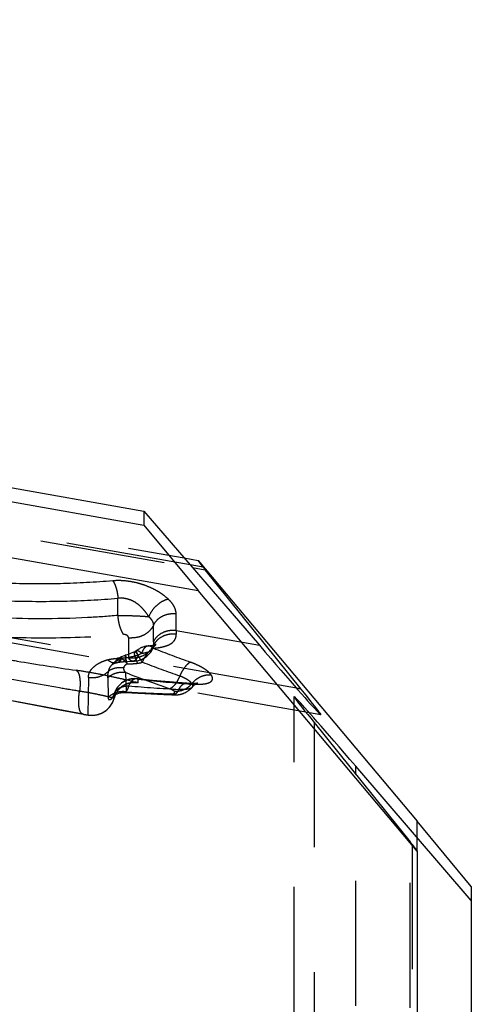
# Model space of a CAD drawing. Units: millimetres. Extents: x 0 to 420, y 0 to 297.
# Drawn here: x 106 to 114, y 151 to 169 of the extents above; entities that cross this region are included whole.
import ezdxf

# ---------------------------------------------------------------- set-up
doc = ezdxf.new("R2010")
doc.units = ezdxf.units.MM
doc.header["$LTSCALE"] = 23.1
doc.linetypes.add('DOT', pattern=[0.2, 0.1, -0.1])
doc.linetypes.add('HIDDEN', pattern=[0.2, 0.1, -0.1])
doc.layers.get('0').update_dxf_attribs({"linetype": 'CONTINUOUS'})
for name, color, linetype in [('607370511-000_CL', 7, 'CONTINUOUS'), ('607370511-000_HL', 7, 'CONTINUOUS'), ('DEFAULT_2', 6, 'HIDDEN')]:
    doc.layers.add(name, color=color, linetype=linetype)

msp = doc.modelspace()

# ---------------------------------------------------------------- linework, layer by layer
at = {"color": 9, "linetype": 'DOT'}
for p, q in [((107.6999, 158.3989), (107.6999, 158.7168)), ((108.7747, 158.1185), (108.7747, 158.4247)), ((108.3535, 157.9094), (108.3535, 158.2155)), ((104.8872, 158.0424), (107.511, 157.5799)), ((107.8946, 157.9876), (107.8946, 157.6166)), ((108.7747, 158.1185), (110.3126, 157.8474)), ((107.8946, 157.6166), (107.6928, 157.6062)), ((108.3455, 157.79), (108.346, 157.7911)), ((107.596, 157.4956), (107.5979, 157.4977)), ((107.1521, 157.2525), (107.1448, 156.5579)), ((107.8564, 156.9841), (107.8425, 157.3417)), ((107.5109, 157.2462), (107.5164, 156.8803)), ((108.0749, 157.1548), (108.0724, 157.2206)), ((107.6285, 156.9404), (107.6295, 156.8693)), ((107.6289, 156.9403), (107.6319, 156.9519)), ((107.6298, 156.8692), (107.6298, 156.8691)), ((107.0572, 156.5719), (107.0551, 156.5722)), ((111.3222, 156.4197), (111.3222, 95.5366)), ((113.0963, 95.6984), (113.0963, 154.2105)), ((113.1355, 154.1608), (113.1355, 95.8311))]:
    msp.add_line(p, q, dxfattribs=at)
for centre, radius, start, end in [((107.9571, 158.4798), 0.4961, 262.76455, 270.01209), ((113.8571, 158.1644), 5.0826, 180.51672, 181.27276), ((119.3396, 157.9091), 10.986, 179.99863, 180.36738), ((120.5386, 189.0419), 33.5409, 248.69007, 249.94668), ((119.2665, 186.549), 31.0714, 249.0386, 250.39455), ((118.1705, 184.4027), 28.9649, 249.11021, 250.83732), ((108.0074, 156.7705), 0.3902, 80.03331, 165.3536), ((111.4231, 187.4433), 30.4079, 263.67369, 265.42664), ((109.5308, 185.0597), 28.1255, 266.58699, 268.24422), ((107.2181, 156.9771), 0.4256, 260.08133, 345.31069)]:
    msp.add_arc(centre, radius, start, end, dxfattribs=at)
for points, knots in [([(107.605, 159.0397), (107.2824, 159.0122), (106.6248, 158.9772), (105.9662, 158.9815), (105.6321, 158.9932)], [0, 0, 0, 0, 0.4919255, 1, 1, 1, 1]), ([(108.63, 158.7008), (108.6012, 158.7267), (108.5556, 158.7646), (108.49, 158.8112), (108.4168, 158.8572), (108.316, 158.9095), (108.1848, 158.9627), (108.0439, 159.0046), (107.8973, 159.033), (107.7501, 159.046), (107.6525, 159.0436), (107.6049, 159.0398)], [0, 0, 0, 0, 0.104986, 0.1602747, 0.2177497, 0.3389738, 0.4671782, 0.6005681, 0.7363838, 0.8708516, 1, 1, 1, 1]), ([(107.605, 159.0398), (107.6183, 159.0207), (107.6421, 158.9756), (107.6693, 158.8989), (107.6894, 158.8109), (107.6974, 158.7487), (107.6999, 158.7168)], [0, 0, 0, 0, 0.205165, 0.4475084, 0.7169494, 1, 1, 1, 1]), ([(105.6617, 158.6706), (106.007, 158.6589), (106.6872, 158.6545), (107.3666, 158.6893), (107.6999, 158.7168)], [0, 0, 0, 0, 0.5081193, 1, 1, 1, 1]), ([(108.2698, 158.3758), (108.256, 158.3985), (108.2258, 158.4434), (108.1735, 158.5074), (108.114, 158.5687), (108.0464, 158.6257), (107.9678, 158.6721), (107.8807, 158.7039), (107.7903, 158.7211), (107.7293, 158.7202), (107.6999, 158.7168)], [0, 0, 0, 0, 0.1135742, 0.2312939, 0.3529734, 0.4785791, 0.6084446, 0.7410976, 0.873239, 1, 1, 1, 1]), ([(108.63, 158.7008), (108.5916, 158.6925), (108.5142, 158.6619), (108.4115, 158.5879), (108.3259, 158.4912), (108.2846, 158.415), (108.2698, 158.3758)], [0, 0, 0, 0, 0.234517, 0.4890673, 0.7494912, 1, 1, 1, 1]), ([(108.7747, 158.4247), (108.7747, 158.4479), (108.768, 158.4964), (108.7391, 158.5673), (108.6924, 158.637), (108.6524, 158.6798), (108.63, 158.7008)], [0, 0, 0, 0, 0.2177084, 0.4529561, 0.7126806, 1, 1, 1, 1]), ([(107.6999, 158.3989), (107.513, 158.3823), (106.743, 158.3285), (105.9693, 158.3308), (105.386, 158.3609)], [0, 0, 0, 0, 0.2431582, 1, 1, 1, 1]), ([(107.6999, 158.3989), (107.7525, 158.3992), (107.8586, 158.3983), (108.0133, 158.3941), (108.1507, 158.3871), (108.2345, 158.38), (108.2698, 158.3758)], [0, 0, 0, 0, 0.2767619, 0.5579064, 0.8133187, 1, 1, 1, 1]), ([(108.2698, 158.3758), (108.2759, 158.3701), (108.2877, 158.3583), (108.3042, 158.3392), (108.3191, 158.3192), (108.3315, 158.2983), (108.3415, 158.2776), (108.3507, 158.2504), (108.3535, 158.2292), (108.3535, 158.2155)], [0, 0, 0, 0, 0.13476, 0.269223, 0.4077558, 0.5364321, 0.6604388, 0.7782312, 1, 1, 1, 1]), ([(108.7747, 158.4247), (108.7314, 158.4302), (108.6434, 158.4287), (108.5199, 158.3897), (108.4173, 158.3181), (108.3696, 158.2511), (108.3535, 158.2155)], [0, 0, 0, 0, 0.2617518, 0.5191184, 0.7658846, 1, 1, 1, 1]), ([(108.3535, 158.2155), (108.3378, 158.1811), (108.2933, 158.1158), (108.1986, 158.0416), (108.0833, 157.9944), (107.9994, 157.9837), (107.9572, 157.9837)], [0, 0, 0, 0, 0.2348817, 0.4810651, 0.7375073, 1, 1, 1, 1]), ([(107.0573, 156.5718), (106.7064, 156.6356), (105.9974, 156.7705), (104.9253, 156.9796), (103.836, 157.1858), (102.738, 157.3842), (101.6396, 157.5698), (100.5502, 157.7456), (99.4786, 157.9147), (98.7721, 158.0317), (98.4238, 158.0931)], [0, 0, 0, 0, 0.1220194, 0.2469697, 0.3737743, 0.5013823, 0.6287666, 0.7549524, 0.8789857, 1, 1, 1, 1]), ([(104.8872, 158.0424), (105.3821, 158.0044), (106.3552, 157.9662), (107.3284, 158.0063), (107.8032, 158.0469)], [0, 0, 0, 0, 0.5101921, 1, 1, 1, 1]), ([(107.8946, 157.9876), (107.8944, 157.991), (107.8933, 157.998), (107.8871, 158.0128), (107.8741, 158.0261), (107.8565, 158.0363), (107.8399, 158.0427), (107.8218, 158.0467), (107.8093, 158.0475), (107.8031, 158.047)], [0, 0, 0, 0, 0.085117, 0.1771311, 0.3990673, 0.5357869, 0.6864617, 0.8453043, 1, 1, 1, 1]), ([(108.3494, 157.7942), (108.3802, 157.7961), (108.4398, 157.8016), (108.5246, 157.8163), (108.6003, 157.8381), (108.6648, 157.8671), (108.7164, 157.9035), (108.7531, 157.9478), (108.7731, 157.9984), (108.7764, 158.0338), (108.7757, 158.0515)], [0, 0, 0, 0, 0.1681981, 0.3250703, 0.4679786, 0.5956225, 0.7083512, 0.8090638, 0.9040162, 1, 1, 1, 1]), ([(108.7747, 158.1185), (108.7314, 158.124), (108.6434, 158.1225), (108.5199, 158.0836), (108.4173, 158.0119), (108.3696, 157.9449), (108.3535, 157.9094)], [0, 0, 0, 0, 0.2617528, 0.5191194, 0.765885, 1, 1, 1, 1]), ([(108.7757, 158.0515), (108.7323, 158.057), (108.6441, 158.0553), (108.5203, 158.0156), (108.4334, 157.9538), (108.3813, 157.8912), (108.3617, 157.8565), (108.3538, 157.8387)], [0, 0, 0, 0, 0.2606142, 0.5173057, 0.7641292, 0.8834532, 1, 1, 1, 1]), ([(107.8946, 157.6166), (107.9418, 157.611), (108.0375, 157.6126), (108.172, 157.6537), (108.2839, 157.7294), (108.3362, 157.8008), (108.3538, 157.8387)], [0, 0, 0, 0, 0.2637053, 0.5223925, 0.7685932, 1, 1, 1, 1]), ([(108.3494, 157.7942), (108.3427, 157.8009), (108.329, 157.8127), (108.3066, 157.8259), (108.2836, 157.8334), (108.2681, 157.8344), (108.2607, 157.8338)], [0, 0, 0, 0, 0.2834314, 0.5399483, 0.7756836, 1, 1, 1, 1]), ([(108.3461, 157.7909), (108.3493, 157.7982), (108.3536, 157.8142), (108.3539, 157.8305), (108.3538, 157.8388)], [0, 0, 0, 0, 0.4877898, 1, 1, 1, 1]), ([(107.7319, 157.6123), (107.7345, 157.6139), (107.7397, 157.615), (107.7467, 157.614), (107.7559, 157.6111), (107.7691, 157.6042), (107.7864, 157.5919), (107.8061, 157.5752), (107.8371, 157.5456), (107.8604, 157.5204), (107.8758, 157.5019)], [0, 0, 0, 0, 0.0486856, 0.0786681, 0.1139029, 0.2020684, 0.3150403, 0.4527186, 0.6142252, 1, 1, 1, 1]), ([(107.8716, 157.5027), (107.8685, 157.5143), (107.8625, 157.5363), (107.8542, 157.5675), (107.8473, 157.5947), (107.8417, 157.6176), (107.838, 157.6338), (107.8358, 157.6444), (107.8346, 157.6504), (107.8338, 157.6552), (107.8334, 157.6588), (107.8334, 157.6607), (107.8335, 157.6621), (107.8338, 157.6622)], [0, 0, 0, 0, 0.2195172, 0.4168792, 0.5887277, 0.7327549, 0.8470661, 0.8926119, 0.9302057, 0.9597006, 0.9810299, 0.9942671, 1, 1, 1, 1]), ([(107.9756, 157.5508), (107.9684, 157.5505), (107.9528, 157.5532), (107.9313, 157.5667), (107.9113, 157.5884), (107.9001, 157.6065), (107.8946, 157.6166)], [0, 0, 0, 0, 0.1975155, 0.4192481, 0.6842075, 1, 1, 1, 1]), ([(108.063, 157.5147), (108.0571, 157.5291), (108.0462, 157.5567), (108.0316, 157.5962), (108.0198, 157.6316), (108.011, 157.662), (108.0059, 157.6842), (108.0036, 157.699), (108.0028, 157.7078), (108.0029, 157.7151), (108.0038, 157.7218), (108.0061, 157.7264), (108.0084, 157.7275)], [0, 0, 0, 0, 0.2077915, 0.3973687, 0.5646797, 0.7069052, 0.8218193, 0.8685722, 0.908039, 0.9403195, 0.9657559, 1, 1, 1, 1]), ([(108.151, 157.5338), (108.1415, 157.5477), (108.1237, 157.5744), (108.0994, 157.6133), (108.0791, 157.6486), (108.0631, 157.6795), (108.0517, 157.7055), (108.0457, 157.7241), (108.0438, 157.7361), (108.0438, 157.7428), (108.045, 157.7481), (108.047, 157.7508), (108.0481, 157.7517)], [0, 0, 0, 0, 0.2039552, 0.3907546, 0.5566433, 0.6984706, 0.8138364, 0.9012516, 0.9345345, 0.9612571, 0.9823936, 1, 1, 1, 1]), ([(108.151, 157.5338), (108.164, 157.5634), (108.1922, 157.6193), (108.2409, 157.6939), (108.2924, 157.7532), (108.3304, 157.7836), (108.3494, 157.7942)], [0, 0, 0, 0, 0.2924476, 0.5646338, 0.8032557, 1, 1, 1, 1]), ([(107.1521, 157.2525), (107.1528, 157.2685), (107.1571, 157.3011), (107.1739, 157.3494), (107.2029, 157.3959), (107.243, 157.4404), (107.2939, 157.4824), (107.3561, 157.5207), (107.4292, 157.5545), (107.4826, 157.5722), (107.511, 157.5799)], [0, 0, 0, 0, 0.092695, 0.1893257, 0.2935079, 0.408003, 0.5345535, 0.6748158, 0.829788, 1, 1, 1, 1]), ([(107.511, 157.5799), (107.5398, 157.587), (107.6001, 157.5988), (107.6613, 157.6045), (107.6928, 157.6062)], [0, 0, 0, 0, 0.4843992, 1, 1, 1, 1]), ([(107.511, 157.5799), (107.524, 157.5686), (107.5505, 157.5492), (107.5933, 157.5292), (107.6359, 157.5208), (107.6638, 157.5234), (107.6768, 157.5266)], [0, 0, 0, 0, 0.2853009, 0.5427681, 0.7777435, 1, 1, 1, 1]), ([(107.5274, 157.3683), (107.5311, 157.3907), (107.5483, 157.4374), (107.5781, 157.4768), (107.596, 157.4956)], [0, 0, 0, 0, 0.4670489, 1, 1, 1, 1]), ([(107.8055, 157.4272), (107.7797, 157.4308), (107.7285, 157.4338), (107.6539, 157.4254), (107.5857, 157.4043), (107.5453, 157.3815), (107.5274, 157.3683)], [0, 0, 0, 0, 0.2685204, 0.5261008, 0.7701196, 1, 1, 1, 1]), ([(107.6928, 157.6062), (107.6989, 157.5961), (107.7111, 157.5781), (107.7321, 157.5564), (107.7542, 157.543), (107.77, 157.5402), (107.7772, 157.5406)], [0, 0, 0, 0, 0.3163896, 0.5825943, 0.8047333, 1, 1, 1, 1]), ([(107.8758, 157.5019), (107.8706, 157.501), (107.8629, 157.4981), (107.8534, 157.4931), (107.8443, 157.4879), (107.834, 157.4806), (107.8238, 157.4703), (107.8155, 157.4597), (107.8093, 157.4489), (107.806, 157.438), (107.8054, 157.4307), (107.8055, 157.4272)], [0, 0, 0, 0, 0.1470447, 0.2210656, 0.293694, 0.4334116, 0.5657439, 0.6891017, 0.801544, 0.9041239, 1, 1, 1, 1]), ([(107.872, 157.5027), (107.9041, 157.5031), (107.9679, 157.5052), (108.0315, 157.5107), (108.0631, 157.5147)], [0, 0, 0, 0, 0.5016007, 1, 1, 1, 1]), ([(108.0631, 157.5147), (108.0854, 157.5176), (108.115, 157.523), (108.1438, 157.5315), (108.151, 157.5338)], [0, 0, 0, 0, 0.7496032, 1, 1, 1, 1]), ([(109.0376, 157.5344), (109.0287, 157.53), (109.0107, 157.5188), (108.9743, 157.4889), (108.9297, 157.4385), (108.8815, 157.3645), (108.8536, 157.3086), (108.8407, 157.2789)], [0, 0, 0, 0, 0.0909585, 0.1932873, 0.4300609, 0.7033709, 1, 1, 1, 1]), ([(109.4244, 157.2957), (109.4171, 157.306), (109.4, 157.3271), (109.3683, 157.3574), (109.329, 157.3881), (109.2827, 157.4191), (109.2297, 157.4497), (109.1707, 157.4797), (109.1061, 157.5082), (109.061, 157.5261), (109.0376, 157.5344)], [0, 0, 0, 0, 0.0819609, 0.1768075, 0.2853875, 0.4066442, 0.5398868, 0.684, 0.8378845, 1, 1, 1, 1]), ([(107.1521, 157.2525), (107.186, 157.2477), (107.255, 157.2456), (107.3561, 157.2646), (107.4491, 157.3055), (107.5031, 157.3459), (107.5269, 157.3687)], [0, 0, 0, 0, 0.25377, 0.5064232, 0.7556424, 1, 1, 1, 1]), ([(107.5114, 157.2457), (107.5111, 157.2546), (107.5115, 157.2734), (107.5147, 157.3029), (107.5201, 157.3348), (107.5247, 157.3569), (107.5274, 157.3683)], [0, 0, 0, 0, 0.2156009, 0.4546457, 0.7164268, 1, 1, 1, 1]), ([(107.8425, 157.3417), (107.8129, 157.346), (107.7528, 157.3483), (107.6643, 157.3327), (107.5818, 157.2989), (107.5332, 157.265), (107.5114, 157.2457)], [0, 0, 0, 0, 0.2522624, 0.5041644, 0.7538806, 1, 1, 1, 1]), ([(107.8425, 157.3417), (107.8374, 157.3474), (107.828, 157.3593), (107.8169, 157.3798), (107.8092, 157.4026), (107.8063, 157.4188), (107.8055, 157.4272)], [0, 0, 0, 0, 0.2399549, 0.4810773, 0.7314651, 1, 1, 1, 1]), ([(108.8406, 157.279), (108.8292, 157.2508), (108.8046, 157.198), (108.761, 157.1286), (108.7205, 157.082), (108.6872, 157.0556), (108.6708, 157.0462), (108.6627, 157.0427)], [0, 0, 0, 0, 0.3024986, 0.5783255, 0.8130481, 0.9125871, 1, 1, 1, 1]), ([(109.0648, 157.137), (109.0563, 157.1501), (109.0314, 157.1768), (108.982, 157.2128), (108.917, 157.2483), (108.8675, 157.269), (108.8407, 157.2789)], [0, 0, 0, 0, 0.1746924, 0.4024992, 0.6806106, 1, 1, 1, 1]), ([(108.9985, 157.1322), (109.0376, 157.1289), (109.1116, 157.1248), (109.2148, 157.125), (109.291, 157.1318), (109.3426, 157.1421), (109.374, 157.1515), (109.4002, 157.163), (109.421, 157.1766), (109.4363, 157.1925), (109.4459, 157.2105), (109.4492, 157.2305), (109.4461, 157.2517), (109.4375, 157.2738), (109.4292, 157.2883), (109.4244, 157.2957)], [0, 0, 0, 0, 0.2092823, 0.393898, 0.5496128, 0.6156399, 0.6736879, 0.7239929, 0.7673597, 0.8053315, 0.8401045, 0.8744539, 0.911386, 0.9530145, 1, 1, 1, 1]), ([(109.4244, 157.2957), (109.3911, 157.2985), (109.3227, 157.2953), (109.2243, 157.2653), (109.1353, 157.2124), (109.086, 157.1638), (109.0648, 157.137)], [0, 0, 0, 0, 0.2461567, 0.4965679, 0.7488066, 1, 1, 1, 1]), ([(108.0724, 157.2206), (108.0253, 157.2287), (107.9272, 157.2275), (107.7913, 157.1732), (107.684, 157.074), (107.6414, 156.9861), (107.6289, 156.9403)], [0, 0, 0, 0, 0.250773, 0.5012754, 0.7510455, 1, 1, 1, 1]), ([(108.0724, 157.2206), (108.0704, 157.2215), (108.0623, 157.2248), (108.0537, 157.2269), (108.0473, 157.2276)], [0, 0, 0, 0, 0.2550303, 1, 1, 1, 1]), ([(108.0749, 157.1548), (108.0749, 157.1545), (108.0742, 157.1541), (108.073, 157.1541), (108.0712, 157.1541), (108.069, 157.1544), (108.0652, 157.1548), (108.0623, 157.1553), (108.0603, 157.1556)], [0, 0, 0, 0, 0.0600655, 0.1264096, 0.2460585, 0.410291, 0.5850896, 1, 1, 1, 1]), ([(109.0647, 157.1371), (109.0457, 157.1129), (109.0014, 157.0691), (108.9216, 157.0213), (108.8333, 156.9942), (108.7719, 156.9913), (108.7419, 156.9939)], [0, 0, 0, 0, 0.2514492, 0.5037464, 0.7540222, 1, 1, 1, 1]), ([(108.9615, 157.1442), (108.9679, 157.1437), (108.9808, 157.1411), (108.9927, 157.1356), (108.9985, 157.1322)], [0, 0, 0, 0, 0.4891929, 1, 1, 1, 1]), ([(109.0647, 157.137), (109.0686, 157.131), (109.075, 157.1192), (109.0796, 157.1006), (109.0776, 157.083), (109.0717, 157.0732), (109.0681, 157.0689)], [0, 0, 0, 0, 0.2946489, 0.5453984, 0.7707229, 1, 1, 1, 1]), ([(107.5164, 156.8803), (107.5163, 156.8741), (107.5173, 156.8652), (107.5213, 156.8547), (107.5251, 156.8487), (107.5303, 156.8444), (107.5391, 156.8409), (107.5536, 156.8422), (107.5722, 156.8522), (107.5926, 156.8713), (107.613, 156.9013), (107.6238, 156.9262), (107.6285, 156.9404)], [0, 0, 0, 0, 0.0984125, 0.139165, 0.1757748, 0.2099825, 0.2444739, 0.3237218, 0.4300696, 0.5738166, 0.7619949, 1, 1, 1, 1]), ([(107.8564, 156.9841), (107.7962, 156.9941), (107.6699, 156.9859), (107.5606, 156.9218), (107.5169, 156.8798)], [0, 0, 0, 0, 0.5016171, 1, 1, 1, 1]), ([(107.8361, 156.9743), (107.8369, 156.9743), (107.8391, 156.9754), (107.8431, 156.9774), (107.8491, 156.9806), (107.8537, 156.9829), (107.8564, 156.9841)], [0, 0, 0, 0, 0.1088046, 0.3101784, 0.606299, 1, 1, 1, 1]), ([(108.6627, 157.0427), (108.6723, 157.0393), (108.6898, 157.0322), (108.7129, 157.0203), (108.7304, 157.008), (108.7388, 156.9984), (108.7419, 156.9939)], [0, 0, 0, 0, 0.3212469, 0.6010826, 0.82602, 1, 1, 1, 1]), ([(108.6694, 156.9474), (108.6735, 156.9472), (108.6814, 156.9472), (108.6958, 156.9478), (108.7114, 156.9497), (108.7269, 156.9538), (108.7382, 156.9596), (108.7453, 156.9671), (108.749, 156.9793), (108.745, 156.9885), (108.7419, 156.9939)], [0, 0, 0, 0, 0.1139469, 0.2186501, 0.4016081, 0.5478248, 0.6604596, 0.7485401, 0.8263112, 1, 1, 1, 1]), ([(107.0572, 156.5718), (107.0627, 156.5709), (107.0736, 156.5689), (107.0897, 156.5661), (107.1049, 156.5635), (107.1182, 156.5613), (107.1279, 156.5598), (107.1343, 156.5588), (107.138, 156.5583), (107.1408, 156.558), (107.1428, 156.5578), (107.144, 156.5578), (107.1447, 156.5578), (107.1448, 156.5579)], [0, 0, 0, 0, 0.186919, 0.3761921, 0.5524208, 0.7066664, 0.8330754, 0.8840667, 0.9258744, 0.9577875, 0.9800804, 0.9937634, 1, 1, 1, 1])]:
    msp.add_open_spline(points, degree=3, knots=knots, dxfattribs=at)
at = {"layer": '607370511-000_CL', "color": 7, "linetype": 'CONTINUOUS'}
for p, q in [((57.4523, 169.2735), (108.1787, 160.3305)), ((57.5192, 169.0043), (108.1787, 160.073)), ((62.2518, 167.1372), (109.1787, 158.864)), ((108.1787, 160.3305), (108.1787, 160.073)), ((108.1787, 160.3305), (110.3126, 157.8474)), ((108.1787, 160.073), (109.1787, 158.864)), ((108.9242, 159.463), (109.1787, 159.4181)), ((109.1787, 159.4181), (113.2287, 154.5923)), ((109.2719, 159.2955), (109.1787, 159.4181)), ((111.0851, 157.0366), (109.3111, 159.2458)), ((113.2287, 154.0382), (109.1787, 158.864)), ((111.3222, 156.4197), (113.0963, 154.2105)), ((114.2287, 153.1258), (112.0948, 155.6089)), ((114.2287, 153.3832), (113.2287, 154.5923)), ((113.2287, 154.0382), (113.2287, 97.3052)), ((114.2287, 153.3832), (114.2287, 100.1614))]:
    msp.add_line(p, q, dxfattribs=at)
at = {"layer": '607370511-000_CL', "color": 9, "linetype": 'CONTINUOUS'}
for p, q in [((109.2719, 159.2955), (109.0318, 159.3378)), ((109.0751, 159.2874), (109.3111, 159.2458)), ((111.0851, 157.0366), (111.0013, 157.0514)), ((112.0948, 155.4576), (112.0948, 155.6089))]:
    msp.add_line(p, q, dxfattribs=at)
at = {"layer": '607370511-000_CL', "color": 7, "linetype": 'CONTINUOUS'}
for centre, major_axis, start_param, end_param in [((110.2622, 158.1179), (-1, 1.1917), 0.1482204, 0.3227534), ((103.9522, 165.4956), (-7.4997, 8.9376), 2.5916814, 3.464346), ((118.4552, 147.9607), (-7.4997, 8.9376), -0.5499113, 0.3227534), ((112.1452, 155.3384), (-1, 1.1917), -2.9933722, -2.8188393)]:
    msp.add_ellipse(centre, major_axis=major_axis, ratio=0.0072117, start_param=start_param, end_param=end_param, dxfattribs=at)
at = {"layer": '607370511-000_HL', "color": 6, "linetype": 'HIDDEN'}
for p, q in [((53.2991, 169.2697), (108.9242, 159.463)), ((108.0085, 157.7274), (107.9767, 157.713)), ((107.6843, 157.5284), (107.691, 157.5298)), ((107.7774, 157.5406), (107.9757, 157.5508)), ((108.0526, 157.1569), (108.061, 157.1555)), ((111.4511, 156.5579), (108.0598, 157.1557)), ((108.571, 157.1761), (108.3368, 157.1979)), ((108.803, 157.1564), (108.571, 157.1761)), ((108.9723, 157.1434), (108.803, 157.1564)), ((104.7201, 157.0159), (106.6547, 156.6459)), ((107.8361, 156.9743), (108.0706, 156.9596)), ((108.0706, 156.9596), (108.3113, 156.9464)), ((108.3113, 156.9464), (108.5501, 156.9352)), ((108.5501, 156.9352), (108.716, 156.9286)), ((108.6792, 156.9472), (108.6851, 156.9433)), ((108.7181, 156.9287), (108.7141, 156.9287)), ((108.7177, 156.9285), (108.728, 156.9282)), ((108.7197, 156.9288), (108.7181, 156.9287)), ((110.9552, 95.6267), (110.9552, 156.8975)), ((106.6547, 156.6459), (107.0551, 156.5722)), ((107.0551, 156.5722), (107.0751, 156.5686)), ((107.0751, 156.5686), (107.0961, 156.5649)), ((107.0961, 156.5649), (107.1149, 156.5618)), ((107.1149, 156.5618), (107.1311, 156.5591)), ((113.2287, 154.0382), (113.2287, 154.5923)), ((113.1355, 154.1608), (113.2287, 154.0382))]:
    msp.add_line(p, q, dxfattribs=at)
for points in [[(108.3993, 157.8582), (108.4016, 157.8596), (108.4032, 157.8605), (108.4026, 157.8602), (108.3997, 157.859), (108.3943, 157.8569), (108.3857, 157.854), (108.3737, 157.8506), (108.3581, 157.8469), (108.3389, 157.8431), (108.3158, 157.8395), (108.2885, 157.8362), (108.2607, 157.8338)], [(108.346, 157.7911), (108.3496, 157.7984), (108.3531, 157.8049), (108.3566, 157.8108), (108.3607, 157.8171), (108.3661, 157.8248), (108.3724, 157.8329), (108.378, 157.8395), (108.3819, 157.8438), (108.3848, 157.8466), (108.3875, 157.8492), (108.3902, 157.8516), (108.3927, 157.8536), (108.3953, 157.8555), (108.3985, 157.8576), (108.3993, 157.8582)], [(107.8339, 157.662), (107.8238, 157.6588), (107.7932, 157.6468), (107.7635, 157.632), (107.7351, 157.6148), (107.7317, 157.6125)], [(107.9767, 157.713), (107.9426, 157.699), (107.9067, 157.6857), (107.8693, 157.673), (107.8338, 157.6622)], [(107.9755, 157.5509), (108.0053, 157.5533), (108.0432, 157.559), (108.079, 157.5674), (108.1131, 157.5784), (108.1454, 157.5917), (108.1763, 157.6076), (108.206, 157.6262), (108.2343, 157.6473), (108.2602, 157.6703), (108.2838, 157.6951), (108.3052, 157.7217), (108.3237, 157.7491), (108.3392, 157.7771), (108.3451, 157.7893)], [(108.0482, 157.7518), (108.0428, 157.7477), (108.0333, 157.7413), (108.0232, 157.7352), (108.0123, 157.7294), (108.0084, 157.7275)], [(107.5929, 157.4928), (107.5926, 157.4925), (107.5938, 157.4934), (107.5965, 157.4954), (107.6, 157.4976), (107.604, 157.4999), (107.6089, 157.5026), (107.6149, 157.5055), (107.6219, 157.5086), (107.6299, 157.5118), (107.6394, 157.5153), (107.6504, 157.519), (107.6627, 157.5228), (107.6754, 157.5263), (107.6772, 157.5267)], [(107.5979, 157.4977), (107.5954, 157.4951), (107.5933, 157.4931), (107.5929, 157.4928)], [(107.6399, 157.5389), (107.6149, 157.515), (107.596, 157.4956)], [(107.7317, 157.6121), (107.7247, 157.6073), (107.6963, 157.586), (107.6673, 157.5627), (107.6399, 157.5389)], [(107.6768, 157.5266), (107.6776, 157.5268), (107.6793, 157.5272), (107.6815, 157.5277), (107.6843, 157.5284)], [(107.691, 157.5298), (107.6968, 157.5311), (107.6993, 157.5316), (107.7021, 157.5321), (107.7055, 157.5327), (107.7095, 157.5334)], [(107.7095, 157.5334), (107.7183, 157.5348), (107.7225, 157.5355), (107.7265, 157.5361), (107.7308, 157.5366), (107.7356, 157.5372), (107.7415, 157.5379), (107.7481, 157.5386), (107.7546, 157.5392), (107.7622, 157.5398), (107.7722, 157.5405), (107.7772, 157.5407)], [(107.6298, 156.8691), (107.6317, 156.8759), (107.6362, 156.891), (107.6413, 156.9058), (107.647, 156.9201), (107.6531, 156.934), (107.6596, 156.9475), (107.6666, 156.9606), (107.674, 156.9733), (107.6818, 156.9855), (107.6899, 156.9974), (107.6984, 157.0088), (107.7072, 157.0198), (107.7163, 157.0303), (107.7258, 157.0405), (107.7355, 157.0503), (107.7454, 157.0596), (107.7557, 157.0685), (107.7661, 157.077), (107.7768, 157.0851), (107.7878, 157.0928), (107.7989, 157.1001), (107.8102, 157.107), (107.8216, 157.1134), (107.8332, 157.1194), (107.8449, 157.125), (107.8567, 157.1302), (107.8686, 157.1349), (107.8805, 157.1392), (107.8924, 157.1431), (107.9044, 157.1465), (107.9163, 157.1496), (107.9281, 157.1522), (107.94, 157.1544), (107.9517, 157.1563), (107.9632, 157.1577), (107.9746, 157.1588), (107.9858, 157.1595), (107.9961, 157.1599), (108.0057, 157.16), (108.0144, 157.1599), (108.0221, 157.1597), (108.0284, 157.1593), (108.0336, 157.1589), (108.0384, 157.1585), (108.0427, 157.1581), (108.0466, 157.1577), (108.0504, 157.1572), (108.0526, 157.1569)], [(108.3368, 157.1979), (108.1007, 157.2219), (108.0473, 157.2276)], [(108.7673, 156.929), (108.7706, 156.9291), (108.7732, 156.9293), (108.7757, 156.9294), (108.7783, 156.9296), (108.7811, 156.9298), (108.784, 156.9301), (108.7871, 156.9303), (108.7902, 156.9306), (108.7935, 156.9309), (108.7969, 156.9313), (108.8003, 156.9317), (108.8038, 156.9321), (108.8073, 156.9325), (108.811, 156.933), (108.8147, 156.9335), (108.8184, 156.9341), (108.8223, 156.9347), (108.8263, 156.9353), (108.8303, 156.936), (108.8344, 156.9368), (108.8386, 156.9376), (108.8429, 156.9384), (108.8473, 156.9393), (108.8518, 156.9403), (108.8564, 156.9414), (108.8611, 156.9425), (108.8659, 156.9438), (108.8708, 156.9451), (108.8758, 156.9465), (108.8809, 156.9479), (108.8861, 156.9495), (108.8914, 156.9512), (108.8968, 156.953), (108.9023, 156.955), (108.908, 156.9571), (108.9138, 156.9593), (108.9198, 156.9617), (108.9259, 156.9643), (108.9322, 156.967), (108.9389, 156.9701), (108.9458, 156.9734), (108.953, 156.9771), (108.9605, 156.9811), (108.9683, 156.9855), (108.9764, 156.9903), (108.9849, 156.9957), (108.9938, 157.0016), (109.003, 157.0082), (109.0127, 157.0156), (109.0227, 157.0237), (109.033, 157.0326), (109.0441, 157.043), (109.0557, 157.055), (109.068, 157.0688)], [(109.1709, 157.1443), (109.1715, 157.1445), (109.1736, 157.1451), (109.174, 157.1453), (109.172, 157.1449), (109.1672, 157.1441), (109.1598, 157.1431), (109.15, 157.1421), (109.1376, 157.1411), (109.1225, 157.1402), (109.1047, 157.1396), (109.0828, 157.1393), (109.0561, 157.1395), (109.0268, 157.1403), (108.9989, 157.1416), (108.9723, 157.1434)], [(109.0683, 157.0688), (109.0816, 157.0836), (109.0981, 157.0994), (109.1139, 157.1124), (109.1285, 157.1227), (109.1414, 157.1306), (109.1524, 157.1365), (109.1613, 157.1406), (109.1676, 157.1431), (109.1709, 157.1443)], [(107.6107, 156.9051), (107.6111, 156.9055), (107.6116, 156.9061), (107.6128, 156.9072), (107.6154, 156.9096), (107.6201, 156.9137), (107.6264, 156.9187), (107.6329, 156.9235), (107.6391, 156.9277), (107.6455, 156.9317), (107.6531, 156.9361), (107.6622, 156.9409), (107.6727, 156.9459), (107.6849, 156.9511), (107.6994, 156.9566), (107.7158, 156.9619), (107.7329, 156.9664), (107.7503, 156.9699), (107.7683, 156.9726), (107.7876, 156.9744), (107.8086, 156.9752), (107.8305, 156.9747), (107.8358, 156.9744)], [(107.6319, 156.9518), (107.6273, 156.9382), (107.6226, 156.9265), (107.6183, 156.9177), (107.6148, 156.9112), (107.6122, 156.9072), (107.611, 156.9054), (107.6107, 156.9051)], [(108.6684, 156.9475), (108.6692, 156.9468), (108.6707, 156.9456), (108.6721, 156.9445), (108.6736, 156.9434), (108.675, 156.9424), (108.6764, 156.9414), (108.6778, 156.9405), (108.6792, 156.9396), (108.6806, 156.9388), (108.682, 156.938), (108.6833, 156.9373), (108.6847, 156.9366), (108.686, 156.9359), (108.6873, 156.9352), (108.6886, 156.9346), (108.6899, 156.9341), (108.6912, 156.9335), (108.6925, 156.933), (108.6938, 156.9326), (108.695, 156.9321), (108.6963, 156.9317), (108.6975, 156.9313), (108.6987, 156.931), (108.6999, 156.9307), (108.7011, 156.9304), (108.7023, 156.9301), (108.7035, 156.9299), (108.7046, 156.9297), (108.7058, 156.9295), (108.7069, 156.9293), (108.708, 156.9291), (108.7091, 156.929), (108.7102, 156.9289), (108.7112, 156.9288), (108.7124, 156.9287), (108.7137, 156.9287), (108.7154, 156.9286)], [(108.6855, 156.943), (108.6814, 156.9458), (108.6794, 156.9472)], [(108.824, 157.0311), (108.8229, 157.0287), (108.8211, 157.0248), (108.8193, 157.0211), (108.8175, 157.0175), (108.8157, 157.014), (108.8139, 157.0107), (108.8122, 157.0074), (108.8104, 157.0043), (108.8087, 157.0013), (108.807, 156.9984), (108.8053, 156.9956), (108.8036, 156.9928), (108.8019, 156.9902), (108.8003, 156.9877), (108.7986, 156.9853), (108.797, 156.9829), (108.7954, 156.9806), (108.7938, 156.9784), (108.7922, 156.9763), (108.7906, 156.9743), (108.7891, 156.9723), (108.7875, 156.9704), (108.786, 156.9685), (108.7845, 156.9667), (108.783, 156.965), (108.7815, 156.9634), (108.78, 156.9618), (108.7786, 156.9602), (108.7771, 156.9587), (108.7757, 156.9573), (108.7742, 156.9559), (108.7728, 156.9546), (108.7714, 156.9533), (108.7701, 156.952), (108.7687, 156.9509), (108.7673, 156.9497), (108.766, 156.9486), (108.7646, 156.9475), (108.7633, 156.9465), (108.762, 156.9455), (108.7607, 156.9446), (108.7594, 156.9436), (108.7581, 156.9428), (108.7568, 156.9419), (108.7556, 156.9411), (108.7543, 156.9403), (108.7531, 156.9396), (108.7519, 156.9389), (108.7507, 156.9382), (108.7495, 156.9376), (108.7483, 156.937), (108.7471, 156.9364), (108.746, 156.9358), (108.7448, 156.9353), (108.7437, 156.9347), (108.7425, 156.9343), (108.7414, 156.9338), (108.7403, 156.9334), (108.7392, 156.9329), (108.7381, 156.9325), (108.737, 156.9322), (108.7359, 156.9318), (108.7348, 156.9315), (108.7337, 156.9312), (108.7326, 156.9309), (108.7316, 156.9306), (108.7305, 156.9304), (108.7295, 156.9301), (108.7284, 156.9299), (108.7274, 156.9297), (108.7264, 156.9295), (108.7254, 156.9294), (108.7244, 156.9293), (108.7234, 156.9291), (108.7225, 156.929), (108.7216, 156.9289), (108.7207, 156.9289), (108.7198, 156.9288), (108.7197, 156.9288)], [(108.7305, 156.9281), (108.7316, 156.9281), (108.733, 156.9281), (108.7347, 156.9281), (108.7391, 156.9281)], [(108.7391, 156.9281), (108.7412, 156.9281), (108.7434, 156.9281), (108.746, 156.9282), (108.749, 156.9282), (108.7521, 156.9283), (108.7579, 156.9285)], [(108.7579, 156.9285), (108.7594, 156.9286), (108.7673, 156.929)], [(107.1311, 156.5591), (107.1383, 156.558), (107.1451, 156.557), (107.1516, 156.5561), (107.1582, 156.5552), (107.1649, 156.5544), (107.1719, 156.5536), (107.1797, 156.5529), (107.1881, 156.5522), (107.1967, 156.5517), (107.2055, 156.5514), (107.2146, 156.5513), (107.2238, 156.5513), (107.233, 156.5515), (107.2423, 156.552), (107.2516, 156.5526), (107.261, 156.5535), (107.2705, 156.5545), (107.28, 156.5558), (107.2897, 156.5574), (107.2996, 156.5591), (107.3095, 156.5612), (107.3194, 156.5635), (107.3294, 156.5661), (107.3395, 156.569), (107.3495, 156.5721), (107.3596, 156.5755), (107.3696, 156.5792), (107.3796, 156.5831), (107.3896, 156.5874), (107.3995, 156.5919), (107.4093, 156.5967), (107.4191, 156.6018), (107.4289, 156.6072), (107.4386, 156.6129), (107.4482, 156.6189), (107.4577, 156.6252), (107.4671, 156.6318), (107.4764, 156.6388), (107.4856, 156.646), (107.4947, 156.6535), (107.5036, 156.6614), (107.5124, 156.6696), (107.5211, 156.6781), (107.5296, 156.687), (107.5379, 156.6962), (107.546, 156.7057), (107.5539, 156.7155), (107.5615, 156.7256), (107.569, 156.7361), (107.5761, 156.7469), (107.583, 156.758), (107.5896, 156.7694), (107.596, 156.7811), (107.602, 156.7932), (107.6076, 156.8055), (107.6129, 156.8181), (107.6179, 156.831), (107.6224, 156.8442), (107.6266, 156.8576), (107.6298, 156.8691)]]:
    msp.add_lwpolyline(points, dxfattribs=at)
for centre, radius, start, end in [((108.2883, 157.4449), 0.39, 94.06883, 128.0506), ((108.0054, 156.8399), 0.39, 83.90577, 163.2858), ((108.7332, 157.0246), 0.1003, 230.22623, 235.12504), ((108.7269, 157.0155), 0.0892, 235.14166, 239.62017)]:
    msp.add_arc(centre, radius, start, end, dxfattribs=at)
for points, knots in [([(107.8033, 158.0469), (107.7888, 158.0677), (107.7628, 158.1169), (107.7332, 158.2005), (107.7113, 158.2963), (107.7026, 158.3641), (107.6999, 158.3989)], [0, 0, 0, 0, 0.2051652, 0.4475086, 0.7169496, 1, 1, 1, 1]), ([(108.714, 156.9286), (108.7085, 156.9288), (108.6972, 156.9308), (108.6868, 156.9356), (108.6817, 156.9385)], [0, 0, 0, 0, 0.4867572, 1, 1, 1, 1]), ([(108.7636, 156.9465), (108.7567, 156.9412), (108.7424, 156.9325), (108.7259, 156.9288), (108.718, 156.9286)], [0, 0, 0, 0, 0.526922, 1, 1, 1, 1]), ([(108.8241, 157.031), (108.8161, 157.0135), (108.7994, 156.9826), (108.776, 156.956), (108.7636, 156.9465)], [0, 0, 0, 0, 0.5514677, 1, 1, 1, 1])]:
    msp.add_open_spline(points, degree=3, knots=knots, dxfattribs=at)
at = {"layer": 'DEFAULT_2', "color": 6, "linetype": 'DOT'}
for p, q in [((51.6791, 169.4063), (109.0751, 159.2874)), ((109.0318, 159.3378), (51.8196, 169.4243)), ((111.0013, 157.0514), (51.2142, 167.5919)), ((108.0479, 157.752), (108.048, 157.752)), ((107.6768, 157.5266), (107.6772, 157.5267)), ((107.7317, 157.6121), (107.7319, 157.6123)), ((107.7565, 157.5971), (107.7681, 157.6006)), ((107.7681, 157.6006), (107.7734, 157.6019)), ((107.7772, 157.5406), (107.7774, 157.5406)), ((107.9757, 157.5508), (107.9756, 157.5508)), ((107.9479, 157.181), (107.8606, 157.2019)), ((108.0473, 157.2276), (108.047, 157.2276)), ((108.0601, 157.1557), (108.0597, 157.1558)), ((109.0681, 157.0689), (109.068, 157.0687)), ((107.6319, 156.9519), (107.6319, 156.952)), ((107.8361, 156.9743), (107.8362, 156.9743)), ((108.669, 156.9475), (108.6694, 156.9474)), ((107.0551, 156.5722), (107.0551, 156.5722)), ((112.0948, 95.7378), (112.0948, 155.4576))]:
    msp.add_line(p, q, dxfattribs=at)
for centre, radius, start, end in [((107.8571, 157.2735), 0.3389, 113.1132, 117.06538), ((107.8677, 157.2496), 0.3651, 110.71855, 113.16651), ((107.8309, 157.3479), 0.2601, 106.6199, 110.81073), ((110.4288, 186.1488), 29.162, 265.01712, 266.84605), ((109.9782, 165.6407), 8.6999, 256.50411, 256.87147), ((107.7779, 156.908), 0.1525, 150.34955, 163.21653)]:
    msp.add_arc(centre, radius, start, end, dxfattribs=at)
for points, knots in [([(108.2607, 157.8338), (108.2544, 157.8334), (108.2418, 157.831), (108.2166, 157.8205), (108.1869, 157.7958), (108.1578, 157.7533), (108.1431, 157.7192), (108.1365, 157.7005)], [0, 0, 0, 0, 0.0978853, 0.1993217, 0.4236308, 0.6891828, 1, 1, 1, 1]), ([(105.4705, 157.6166), (105.5933, 157.5958), (106.0783, 157.5145), (106.564, 157.4371), (106.9273, 157.3837)], [0, 0, 0, 0, 0.2532855, 1, 1, 1, 1]), ([(107.8338, 157.6622), (107.8342, 157.6623), (107.8352, 157.6609), (107.8363, 157.6589), (107.8382, 157.6548), (107.8404, 157.6493), (107.8431, 157.6421), (107.8476, 157.6295), (107.851, 157.6193), (107.8535, 157.6119)], [0, 0, 0, 0, 0.0200521, 0.0689889, 0.1486946, 0.2592583, 0.4004936, 0.5717075, 1, 1, 1, 1]), ([(108.0734, 157.6632), (108.0373, 157.6526), (107.9643, 157.6339), (107.8905, 157.6188), (107.8535, 157.6119)], [0, 0, 0, 0, 0.499076, 1, 1, 1, 1]), ([(108.0733, 157.6632), (108.0672, 157.6471), (108.0545, 157.6184), (108.0339, 157.5869), (108.0161, 157.5686), (108.003, 157.559), (107.9895, 157.5528), (107.9802, 157.5511), (107.9757, 157.5508)], [0, 0, 0, 0, 0.3302155, 0.6024237, 0.7174175, 0.8200492, 0.9129612, 1, 1, 1, 1]), ([(108.0084, 157.7275), (108.0101, 157.7283), (108.0135, 157.7282), (108.0177, 157.7264), (108.0235, 157.7229), (108.0316, 157.7159), (108.0379, 157.7092), (108.0413, 157.7053)], [0, 0, 0, 0, 0.1346884, 0.2245919, 0.3346562, 0.6211726, 1, 1, 1, 1]), ([(108.0413, 157.7053), (108.0438, 157.7025), (108.0551, 157.689), (108.0654, 157.6747), (108.0733, 157.6633)], [0, 0, 0, 0, 0.2131745, 1, 1, 1, 1]), ([(108.0482, 157.7518), (108.0485, 157.752), (108.05, 157.753), (108.0517, 157.7536), (108.0531, 157.7537)], [0, 0, 0, 0, 0.2390798, 1, 1, 1, 1]), ([(108.0531, 157.7537), (108.055, 157.754), (108.0596, 157.7536), (108.0706, 157.7501), (108.0875, 157.7404), (108.1107, 157.7231), (108.1274, 157.7087), (108.1365, 157.7005)], [0, 0, 0, 0, 0.0587779, 0.1344104, 0.3439264, 0.633724, 1, 1, 1, 1]), ([(108.1365, 157.7005), (108.1313, 157.6966), (108.1113, 157.6826), (108.0897, 157.6708), (108.0734, 157.6634)], [0, 0, 0, 0, 0.2637201, 1, 1, 1, 1]), ([(108.1365, 157.7005), (108.1612, 157.7027), (108.1972, 157.7083), (108.2424, 157.7198), (108.2797, 157.7324), (108.3178, 157.7519), (108.3394, 157.7769), (108.3455, 157.7898)], [0, 0, 0, 0, 0.3166995, 0.4619045, 0.5948031, 0.8179182, 1, 1, 1, 1]), ([(107.5979, 157.4977), (107.6009, 157.5007), (107.6132, 157.513), (107.6264, 157.5244), (107.6368, 157.5326)], [0, 0, 0, 0, 0.2424225, 1, 1, 1, 1]), ([(107.6368, 157.5326), (107.6418, 157.5366), (107.6628, 157.5523), (107.6852, 157.5662), (107.7029, 157.5753)], [0, 0, 0, 0, 0.2434778, 1, 1, 1, 1]), ([(107.6772, 157.5267), (107.6923, 157.5306), (107.7226, 157.5444), (107.7466, 157.5671), (107.7573, 157.5801)], [0, 0, 0, 0, 0.4815697, 1, 1, 1, 1]), ([(107.7241, 157.5852), (107.7238, 157.5883), (107.7238, 157.5952), (107.7253, 157.6049), (107.7293, 157.6105), (107.7317, 157.6121)], [0, 0, 0, 0, 0.3252793, 0.7068918, 1, 1, 1, 1]), ([(107.7573, 157.5801), (107.7587, 157.5818), (107.7644, 157.5889), (107.7696, 157.5964), (107.7733, 157.6022)], [0, 0, 0, 0, 0.2446459, 1, 1, 1, 1]), ([(107.8536, 157.6125), (107.8466, 157.6126), (107.8326, 157.6122), (107.812, 157.6091), (107.7922, 157.6056), (107.7794, 157.6029), (107.7732, 157.6021)], [0, 0, 0, 0, 0.2580472, 0.5177052, 0.7684044, 1, 1, 1, 1]), ([(107.7774, 157.5406), (107.7845, 157.5409), (107.7996, 157.5451), (107.8199, 157.5602), (107.8383, 157.583), (107.8485, 157.6016), (107.8535, 157.6119)], [0, 0, 0, 0, 0.1964872, 0.419069, 0.6848122, 1, 1, 1, 1]), ([(106.9894, 156.996), (106.8661, 157.0161), (106.3657, 157.0996), (105.8662, 157.1888), (105.4901, 157.2568)], [0, 0, 0, 0, 0.2464381, 1, 1, 1, 1]), ([(106.9272, 157.3837), (106.9352, 157.3802), (106.9464, 157.371), (106.9581, 157.355), (106.9702, 157.3332), (106.9823, 157.2988), (106.9924, 157.2503), (106.9984, 157.1939), (107.0001, 157.1313), (106.9973, 157.0646), (106.9926, 157.019), (106.9895, 156.996)], [0, 0, 0, 0, 0.0642529, 0.1024989, 0.1456116, 0.2472298, 0.3690968, 0.5090301, 0.663666, 0.8288715, 1, 1, 1, 1]), ([(107.8606, 157.2019), (107.8002, 157.2163), (107.6655, 157.2476), (107.4422, 157.2953), (107.1917, 157.3425), (107.015, 157.3708), (106.9273, 157.3837)], [0, 0, 0, 0, 0.1960386, 0.4359237, 0.7201821, 1, 1, 1, 1]), ([(107.6454, 156.9834), (107.6553, 157.0009), (107.6839, 157.0338), (107.7425, 157.0692), (107.8151, 157.0912), (107.8681, 157.0963), (107.8958, 157.097)], [0, 0, 0, 0, 0.2106307, 0.4455932, 0.7091405, 1, 1, 1, 1]), ([(107.8958, 157.097), (107.8938, 157.0876), (107.8894, 157.0696), (107.8809, 157.0445), (107.8705, 157.0231), (107.8607, 157.008), (107.8532, 156.9978), (107.8483, 156.9916), (107.844, 156.9863), (107.8405, 156.9821), (107.8381, 156.9792), (107.8367, 156.9773), (107.8361, 156.9763), (107.8357, 156.9755), (107.8355, 156.9749), (107.8356, 156.9744), (107.8359, 156.9743), (107.836, 156.9743)], [0, 0, 0, 0, 0.208799, 0.3992656, 0.5712717, 0.7219365, 0.787241, 0.8446671, 0.8936235, 0.9335225, 0.9637609, 0.9750851, 0.983864, 0.9902219, 0.9943987, 0.9970726, 1, 1, 1, 1]), ([(108.047, 157.2276), (108.0405, 157.2283), (108.0269, 157.228), (107.9987, 157.2204), (107.9718, 157.2026), (107.9475, 157.1781), (107.9218, 157.1455), (107.9056, 157.1172), (107.8958, 157.097)], [0, 0, 0, 0, 0.0931609, 0.1906986, 0.4116456, 0.5401463, 0.6812677, 1, 1, 1, 1]), ([(108.0599, 157.1557), (108.0563, 157.1564), (108.0369, 157.1601), (108.0177, 157.1646), (108.0022, 157.1682)], [0, 0, 0, 0, 0.1883661, 1, 1, 1, 1]), ([(109.068, 157.0687), (109.0597, 157.059), (109.0406, 157.0479), (109.0112, 157.0386), (108.9822, 157.033), (108.955, 157.0302), (108.931, 157.0288), (108.9114, 157.0283), (108.8909, 157.0283), (108.8695, 157.0286), (108.8471, 157.0293), (108.8318, 157.0313), (108.824, 157.0311)], [0, 0, 0, 0, 0.1514793, 0.2506131, 0.3671412, 0.501278, 0.5748654, 0.6527019, 0.7338317, 0.8184598, 0.907201, 1, 1, 1, 1]), ([(108.8243, 157.031), (108.8333, 157.0484), (108.8521, 157.0796), (108.8858, 157.1172), (108.9176, 157.1373), (108.943, 157.1441), (108.9554, 157.1446), (108.9614, 157.1442)], [0, 0, 0, 0, 0.3138365, 0.5803626, 0.8034407, 0.9036203, 1, 1, 1, 1]), ([(107.0551, 156.5722), (107.0506, 156.573), (107.0417, 156.5761), (107.0295, 156.5845), (107.0184, 156.5966), (107.0042, 156.6187), (106.9903, 156.6554), (106.9793, 156.7083), (106.9735, 156.7712), (106.9732, 156.8419), (106.9783, 156.9178), (106.9852, 156.9697), (106.9895, 156.996)], [0, 0, 0, 0, 0.0298235, 0.0617522, 0.0974033, 0.137842, 0.2352021, 0.3552576, 0.4957573, 0.6533048, 0.823156, 1, 1, 1, 1]), ([(107.5727, 156.8801), (107.5394, 156.8878), (107.4622, 156.9063), (107.327, 156.9364), (107.1659, 156.9681), (107.0486, 156.9872), (106.9894, 156.996)], [0, 0, 0, 0, 0.1720706, 0.400655, 0.6985452, 1, 1, 1, 1]), ([(107.6298, 156.8691), (107.6298, 156.8688), (107.6288, 156.8687), (107.6277, 156.8687), (107.6253, 156.8689), (107.6212, 156.8695), (107.615, 156.8707), (107.6067, 156.8724), (107.5925, 156.8755), (107.5808, 156.8782), (107.5727, 156.8801)], [0, 0, 0, 0, 0.0147122, 0.0353586, 0.0654091, 0.1355248, 0.2512957, 0.3869643, 0.5705042, 1, 1, 1, 1])]:
    msp.add_open_spline(points, degree=3, knots=knots, dxfattribs=at)

doc.saveas('drawing.dxf')
